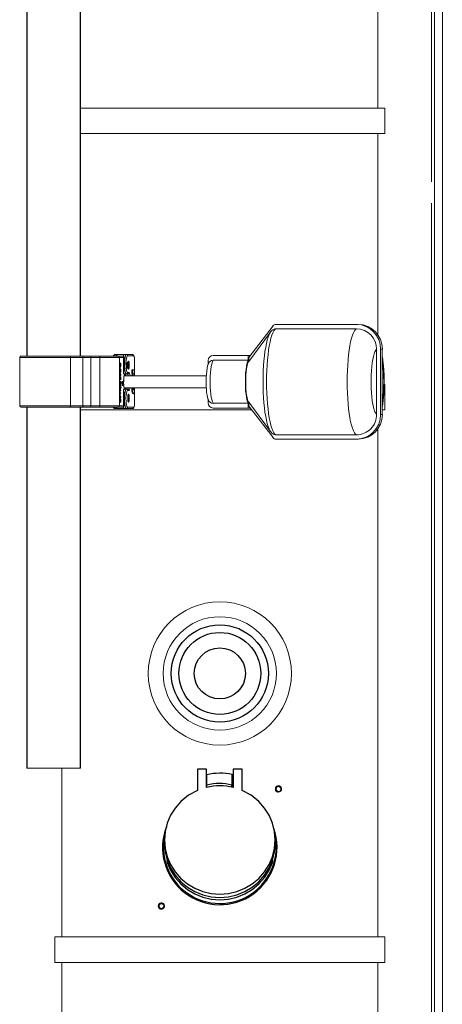
# Model space of a CAD drawing. Units: inches. Extents: x 0 to 16.4, y -0.1 to 10.4.
# Drawn here: x 13.3 to 13.8, y 2.5 to 3.5 of the extents above; entities that cross this region are included whole.
import ezdxf

# ---------------------------------------------------------------- set-up
doc = ezdxf.new("R2010")
doc.units = ezdxf.units.IN
doc.header["$LTSCALE"] = 0.25
doc.header["$MEASUREMENT"] = 0
doc.linetypes.add('SLD-Solid', pattern=[0])
doc.layers.add('OSI-PVC', color=50, linetype='Continuous')

msp = doc.modelspace()

# ---------------------------------------------------------------- linework, layer by layer
at = {"linetype": 'SLD-Solid', "lineweight": 18}
for p, q in [((13.7482, 2.0539), (13.7482, 4.2539)), ((13.7561, 4.245), (13.7561, 2.0471)), ((13.7561, 4.245), (13.7561, 2.0471)), ((13.745, 4.1767), (13.745, 3.3654)), ((13.6903, 3.6138), (13.6903, 3.4403)), ((13.6974, 3.4403), (13.3877, 3.4403)), ((13.6974, 3.4143), (13.6974, 3.4403)), ((13.6974, 3.4143), (13.3877, 3.4143)), ((13.6903, 3.4143), (13.6903, 3.2096)), ((13.745, 3.3434), (13.745, 2.0539)), ((13.5837, 3.2185), (13.5591, 3.1865)), ((13.6704, 3.22), (13.5867, 3.22)), ((13.5811, 3.2122), (13.559, 3.1824)), ((13.5809, 3.2119), (13.5811, 3.2122)), ((13.6687, 3.2157), (13.5867, 3.2157)), ((13.3272, 3.1879), (13.4315, 3.1879)), ((13.4313, 3.1894), (13.4227, 3.1894)), ((13.4248, 3.1892), (13.4248, 3.1879)), ((13.4315, 3.1892), (13.4315, 3.1699)), ((13.4405, 3.1894), (13.4319, 3.1894)), ((13.4418, 3.1881), (13.4357, 3.1881)), ((13.5226, 3.1885), (13.5606, 3.1885)), ((13.5584, 3.1836), (13.5584, 3.1885)), ((13.6891, 3.1287), (13.6891, 3.1947)), ((13.6932, 3.1284), (13.6932, 3.195)), ((13.6932, 3.195), (13.6949, 3.195)), ((13.6949, 3.1284), (13.6949, 3.195)), ((13.3257, 3.1865), (13.3257, 3.1373)), ((13.4315, 3.1865), (13.3257, 3.1865)), ((13.3774, 3.1865), (13.3774, 3.1373)), ((13.3899, 3.1865), (13.3899, 3.1373)), ((13.398, 3.1865), (13.398, 3.1373)), ((13.4074, 3.1865), (13.4074, 3.1373)), ((13.4272, 3.1865), (13.4272, 3.1373)), ((13.4276, 3.1802), (13.4276, 3.1807)), ((13.4288, 3.1807), (13.4276, 3.1807)), ((13.4283, 3.1802), (13.4276, 3.1802)), ((13.4278, 3.1802), (13.4278, 3.1807)), ((13.4281, 3.1784), (13.4281, 3.1802)), ((13.4284, 3.1784), (13.4281, 3.1784)), ((13.4283, 3.1784), (13.4283, 3.1802)), ((13.4287, 3.1802), (13.4284, 3.1802)), ((13.4284, 3.1802), (13.4284, 3.1784)), ((13.4285, 3.1781), (13.4285, 3.1802)), ((13.4288, 3.1781), (13.4285, 3.1781)), ((13.4287, 3.1781), (13.4287, 3.1802)), ((13.4288, 3.1807), (13.4288, 3.1781)), ((13.4352, 3.1801), (13.4348, 3.1801)), ((13.4355, 3.1816), (13.4351, 3.1816)), ((13.4355, 3.1782), (13.4351, 3.1782)), ((13.4356, 3.1776), (13.4352, 3.1776)), ((13.4354, 3.1801), (13.4353, 3.1803)), ((13.4358, 3.1801), (13.4354, 3.1801)), ((13.4359, 3.1804), (13.4358, 3.1801)), ((13.4426, 3.1739), (13.4426, 3.1842)), ((13.4426, 3.1842), (13.4426, 3.1842)), ((13.4426, 3.1739), (13.4426, 3.1842)), ((13.5175, 3.1833), (13.5175, 3.1789)), ((13.5584, 3.1836), (13.5226, 3.1836)), ((13.5591, 3.1865), (13.5591, 3.1827)), ((13.4276, 3.1749), (13.4276, 3.1774)), ((13.4288, 3.1774), (13.4276, 3.1774)), ((13.4279, 3.1749), (13.4276, 3.1749)), ((13.4278, 3.1727), (13.4276, 3.1727)), ((13.4276, 3.1701), (13.4276, 3.1707)), ((13.4278, 3.1707), (13.4276, 3.1707)), ((13.4279, 3.1697), (13.4276, 3.1701)), ((13.4278, 3.1701), (13.4276, 3.1701)), ((13.4276, 3.1675), (13.4279, 3.168)), ((13.4276, 3.167), (13.4276, 3.1675)), ((13.4278, 3.1675), (13.4276, 3.1675)), ((13.4278, 3.1749), (13.4278, 3.1774)), ((13.4278, 3.1701), (13.4278, 3.1707)), ((13.4278, 3.1707), (13.4288, 3.1691)), ((13.4281, 3.1697), (13.4278, 3.1701)), ((13.4288, 3.1686), (13.4278, 3.167)), ((13.4278, 3.1675), (13.4281, 3.168)), ((13.4278, 3.167), (13.4278, 3.1675)), ((13.4288, 3.1768), (13.4279, 3.1768)), ((13.4279, 3.1768), (13.4279, 3.1749)), ((13.4279, 3.168), (13.4279, 3.1697)), ((13.4281, 3.1697), (13.4279, 3.1697)), ((13.4281, 3.168), (13.4279, 3.168)), ((13.4283, 3.1745), (13.4281, 3.1745)), ((13.4283, 3.1708), (13.4281, 3.1708)), ((13.4281, 3.168), (13.4281, 3.1697)), ((13.4283, 3.1695), (13.4283, 3.1682)), ((13.4285, 3.1691), (13.4283, 3.1695)), ((13.4283, 3.1691), (13.4283, 3.1692)), ((13.4285, 3.1691), (13.4283, 3.1691)), ((13.4283, 3.1682), (13.4285, 3.1685)), ((13.4285, 3.1685), (13.4283, 3.1685)), ((13.4283, 3.1685), (13.4283, 3.1685)), ((13.4287, 3.1727), (13.4285, 3.1727)), ((13.4287, 3.1688), (13.4285, 3.1688)), ((13.4288, 3.1774), (13.4288, 3.1768)), ((13.4288, 3.1691), (13.4288, 3.1686)), ((13.4356, 3.1697), (13.4319, 3.1697)), ((13.4321, 3.1679), (13.5157, 3.1679)), ((13.4334, 3.1684), (13.4323, 3.1684)), ((13.4334, 3.1684), (13.4339, 3.1685)), ((13.4348, 3.1766), (13.4349, 3.1769)), ((13.4352, 3.1766), (13.4348, 3.1766)), ((13.4353, 3.1769), (13.4349, 3.1769)), ((13.4355, 3.1756), (13.4351, 3.1756)), ((13.4352, 3.1766), (13.4353, 3.1769)), ((13.4357, 3.1769), (13.4353, 3.1769)), ((13.4357, 3.171), (13.4369, 3.171)), ((13.4399, 3.1739), (13.4399, 3.17)), ((13.4427, 3.1739), (13.4399, 3.1739)), ((13.4406, 3.17), (13.4399, 3.17)), ((13.4404, 3.1689), (13.44, 3.1689)), ((13.4403, 3.1739), (13.4403, 3.17)), ((13.4414, 3.17), (13.441, 3.17)), ((13.441, 3.17), (13.441, 3.1679)), ((13.441, 3.17), (13.441, 3.17)), ((13.4412, 3.1684), (13.441, 3.1684)), ((13.4412, 3.1679), (13.4412, 3.1684)), ((13.4424, 3.17), (13.4427, 3.17)), ((13.4426, 3.169), (13.4426, 3.17)), ((13.4426, 3.1692), (13.4426, 3.17)), ((13.4427, 3.1679), (13.4426, 3.1684)), ((13.4427, 3.17), (13.4427, 3.1739)), ((13.4278, 3.167), (13.4276, 3.167)), ((13.4276, 3.1651), (13.4276, 3.1656)), ((13.4287, 3.1656), (13.4276, 3.1656)), ((13.4287, 3.1651), (13.4276, 3.1651)), ((13.4278, 3.16), (13.4276, 3.16)), ((13.4278, 3.1651), (13.4278, 3.1656)), ((13.4281, 3.1585), (13.4279, 3.1585)), ((13.4283, 3.1619), (13.4281, 3.1619)), ((13.4282, 3.159), (13.4281, 3.1585)), ((13.4283, 3.1579), (13.4281, 3.1579)), ((13.4283, 3.1585), (13.4283, 3.1591)), ((13.4285, 3.1591), (13.4283, 3.1591)), ((13.4286, 3.1585), (13.4283, 3.1585)), ((13.4285, 3.1656), (13.4285, 3.1669)), ((13.4288, 3.1669), (13.4285, 3.1669)), ((13.4285, 3.1638), (13.4285, 3.1651)), ((13.4288, 3.1638), (13.4285, 3.1638)), ((13.4287, 3.1601), (13.4285, 3.1601)), ((13.4286, 3.1585), (13.4285, 3.1591)), ((13.4287, 3.1656), (13.4287, 3.1669)), ((13.4287, 3.1638), (13.4287, 3.1651)), ((13.4288, 3.1669), (13.4288, 3.1638)), ((13.4295, 3.1604), (13.4295, 3.1609)), ((13.4305, 3.1609), (13.4295, 3.1609)), ((13.4307, 3.1604), (13.4295, 3.1604)), ((13.4297, 3.1604), (13.4297, 3.1609)), ((13.4305, 3.1619), (13.4302, 3.1619)), ((13.4302, 3.1592), (13.4304, 3.1593)), ((13.4302, 3.1589), (13.4302, 3.1592)), ((13.4304, 3.1592), (13.4302, 3.1592)), ((13.4304, 3.1588), (13.4302, 3.1589)), ((13.4304, 3.1589), (13.4302, 3.1589)), ((13.4302, 3.1582), (13.4304, 3.1583)), ((13.4302, 3.1579), (13.4302, 3.1582)), ((13.4304, 3.1582), (13.4302, 3.1582)), ((13.4304, 3.1578), (13.4302, 3.1579)), ((13.4304, 3.1579), (13.4302, 3.1579)), ((13.4307, 3.1593), (13.4304, 3.1593)), ((13.4304, 3.1592), (13.4306, 3.1593)), ((13.4304, 3.1589), (13.4304, 3.1592)), ((13.4306, 3.1588), (13.4304, 3.1589)), ((13.4307, 3.1588), (13.4304, 3.1588)), ((13.4304, 3.1582), (13.4306, 3.1583)), ((13.4307, 3.1583), (13.4304, 3.1583)), ((13.4304, 3.1579), (13.4304, 3.1582)), ((13.4306, 3.1578), (13.4304, 3.1579)), ((13.4307, 3.1578), (13.4304, 3.1578)), ((13.4307, 3.1607), (13.4307, 3.1604)), ((13.4307, 3.1593), (13.4307, 3.1588)), ((13.4307, 3.1583), (13.4307, 3.1578)), ((13.6974, 3.1591), (13.6968, 3.1591)), ((13.6974, 3.133), (13.6974, 3.1591)), ((13.4278, 3.156), (13.4276, 3.156)), ((13.4276, 3.1511), (13.4276, 3.1535)), ((13.4288, 3.1535), (13.4276, 3.1535)), ((13.4279, 3.1511), (13.4276, 3.1511)), ((13.4276, 3.1481), (13.4276, 3.1505)), ((13.4288, 3.1505), (13.4276, 3.1505)), ((13.4276, 3.1475), (13.4276, 3.1481)), ((13.4279, 3.1481), (13.4276, 3.1481)), ((13.4278, 3.1481), (13.4276, 3.1481)), ((13.4279, 3.147), (13.4276, 3.1475)), ((13.4278, 3.1475), (13.4276, 3.1475)), ((13.4278, 3.1511), (13.4278, 3.1535)), ((13.4278, 3.1481), (13.4278, 3.1505)), ((13.4278, 3.1481), (13.4288, 3.1465)), ((13.4278, 3.1475), (13.4278, 3.1481)), ((13.4281, 3.147), (13.4278, 3.1475)), ((13.4288, 3.153), (13.4279, 3.153)), ((13.4279, 3.153), (13.4279, 3.1511)), ((13.4288, 3.15), (13.4279, 3.15)), ((13.4279, 3.15), (13.4279, 3.1481)), ((13.4283, 3.1542), (13.4281, 3.1542)), ((13.4287, 3.156), (13.4285, 3.156)), ((13.4288, 3.1535), (13.4288, 3.153)), ((13.4288, 3.1505), (13.4288, 3.15)), ((13.4315, 3.1538), (13.4315, 3.1346)), ((13.4356, 3.1541), (13.4319, 3.1541)), ((13.5157, 3.1554), (13.4323, 3.1554)), ((13.4339, 3.1554), (13.4334, 3.1554)), ((13.4369, 3.1528), (13.4357, 3.1528)), ((13.4382, 3.1554), (13.438, 3.1547)), ((13.4411, 3.1495), (13.4415, 3.1495)), ((13.4426, 3.1396), (13.4426, 3.153)), ((13.4426, 3.1396), (13.4426, 3.1528)), ((13.4276, 3.1449), (13.4279, 3.1454)), ((13.4276, 3.1443), (13.4276, 3.1449)), ((13.4278, 3.1449), (13.4276, 3.1449)), ((13.4278, 3.1443), (13.4276, 3.1443)), ((13.4276, 3.1434), (13.4276, 3.1439)), ((13.4288, 3.1439), (13.4276, 3.1439)), ((13.4283, 3.1434), (13.4276, 3.1434)), ((13.4276, 3.1412), (13.4278, 3.1417)), ((13.4276, 3.1406), (13.4276, 3.1412)), ((13.4278, 3.1412), (13.4276, 3.1412)), ((13.4278, 3.1406), (13.4276, 3.1406)), ((13.4288, 3.1459), (13.4278, 3.1443)), ((13.4278, 3.1449), (13.4281, 3.1454)), ((13.4278, 3.1443), (13.4278, 3.1449)), ((13.4278, 3.1434), (13.4278, 3.1439)), ((13.4278, 3.1412), (13.428, 3.1417)), ((13.428, 3.1417), (13.4278, 3.1417)), ((13.4281, 3.1412), (13.4278, 3.1406)), ((13.4278, 3.1406), (13.4278, 3.1412)), ((13.4279, 3.1454), (13.4279, 3.147)), ((13.4281, 3.147), (13.4279, 3.147)), ((13.4281, 3.1454), (13.4279, 3.1454)), ((13.4281, 3.1454), (13.4281, 3.147)), ((13.4281, 3.1428), (13.4281, 3.1434)), ((13.4283, 3.1428), (13.4281, 3.1428)), ((13.4283, 3.1425), (13.4281, 3.1425)), ((13.4283, 3.1469), (13.4283, 3.1455)), ((13.4285, 3.1465), (13.4283, 3.1469)), ((13.4283, 3.1465), (13.4283, 3.1466)), ((13.4285, 3.1465), (13.4283, 3.1465)), ((13.4283, 3.1455), (13.4285, 3.1459)), ((13.4285, 3.1459), (13.4283, 3.1459)), ((13.4283, 3.1458), (13.4283, 3.1459)), ((13.4283, 3.1428), (13.4283, 3.1434)), ((13.4287, 3.1434), (13.4284, 3.1434)), ((13.4284, 3.1434), (13.4284, 3.1423)), ((13.4286, 3.1409), (13.4284, 3.1409)), ((13.4287, 3.1462), (13.4285, 3.1462)), ((13.4285, 3.1422), (13.4285, 3.1434)), ((13.4287, 3.1422), (13.4285, 3.1422)), ((13.4287, 3.1422), (13.4287, 3.1434)), ((13.4288, 3.1465), (13.4288, 3.1459)), ((13.4288, 3.1439), (13.4288, 3.1422)), ((13.4426, 3.1396), (13.4426, 3.1396)), ((13.5175, 3.1444), (13.5175, 3.1401)), ((13.5226, 3.1398), (13.5584, 3.1398)), ((13.5584, 3.1349), (13.5584, 3.1398)), ((13.559, 3.141), (13.5811, 3.1112)), ((13.5591, 3.1407), (13.5591, 3.1369)), ((13.3257, 3.1373), (13.4315, 3.1373)), ((13.4315, 3.1359), (13.3272, 3.1359)), ((13.5621, 3.133), (13.3877, 3.133)), ((13.4313, 3.1344), (13.4227, 3.1344)), ((13.4248, 3.1359), (13.4248, 3.1346)), ((13.4405, 3.1344), (13.4319, 3.1344)), ((13.4357, 3.1357), (13.4418, 3.1357)), ((13.5226, 3.1349), (13.5606, 3.1349)), ((13.5591, 3.1369), (13.5837, 3.1049)), ((13.6932, 3.1284), (13.6949, 3.1284)), ((13.6974, 3.133), (13.6949, 3.133)), ((13.5811, 3.1112), (13.5809, 3.1114)), ((13.5867, 3.1077), (13.6687, 3.1077)), ((13.6903, 3.1138), (13.6903, 2.5966)), ((13.5867, 3.1034), (13.6704, 3.1034)), ((13.3877, 2.7684), (13.3329, 2.7684)), ((13.3687, 2.7684), (13.3687, 2.5966)), ((13.4733, 2.6953), (13.4733, 2.6896)), ((13.6974, 2.5966), (13.3616, 2.5966)), ((13.3616, 2.5705), (13.3616, 2.5966)), ((13.6974, 2.5705), (13.6974, 2.5966)), ((13.6974, 2.5705), (13.3616, 2.5705)), ((13.3687, 2.5705), (13.3687, 2.3153)), ((13.6903, 2.5705), (13.6903, 2.3153))]:
    msp.add_line(p, q, dxfattribs=at)
at = {"linetype": 'SLD-Solid', "lineweight": 18, "flags": 128}
for points in [[(13.5809, 3.1114), (13.5806, 3.1118), (13.5796, 3.1137), (13.5787, 3.1162), (13.5778, 3.1191), (13.5769, 3.1226), (13.5762, 3.1264), (13.5755, 3.1307), (13.5749, 3.1353), (13.5744, 3.1402), (13.574, 3.1454), (13.5738, 3.1507), (13.5736, 3.1562), (13.5735, 3.1617), (13.5736, 3.1672), (13.5738, 3.1727), (13.574, 3.178), (13.5744, 3.1832), (13.5749, 3.1881), (13.5755, 3.1927), (13.5762, 3.197), (13.5769, 3.2008), (13.5778, 3.2043), (13.5787, 3.2072), (13.5796, 3.2097), (13.5806, 3.2116), (13.5809, 3.2119)], [(13.5867, 3.2157), (13.5856, 3.2149), (13.5846, 3.2135), (13.5835, 3.2115), (13.5825, 3.209), (13.5816, 3.206), (13.5807, 3.2024), (13.5799, 3.1984), (13.5792, 3.1939), (13.5786, 3.1891), (13.5781, 3.184), (13.5777, 3.1787), (13.5774, 3.1731), (13.5772, 3.1674), (13.5772, 3.1617), (13.5772, 3.1559), (13.5774, 3.1503), (13.5777, 3.1447), (13.5781, 3.1393), (13.5786, 3.1342), (13.5792, 3.1294), (13.5799, 3.125), (13.5807, 3.121), (13.5816, 3.1174), (13.5825, 3.1144), (13.5835, 3.1118), (13.5846, 3.1099), (13.5856, 3.1085), (13.5867, 3.1077)], [(13.5867, 3.2157), (13.5854, 3.2155), (13.5848, 3.2152)], [(13.6687, 3.1077), (13.6676, 3.1085), (13.6665, 3.1099), (13.6655, 3.1118), (13.6645, 3.1144), (13.6635, 3.1174), (13.6627, 3.121), (13.6619, 3.125), (13.6612, 3.1294), (13.6606, 3.1342), (13.6601, 3.1393), (13.6597, 3.1447), (13.6594, 3.1503), (13.6592, 3.1559), (13.6591, 3.1617), (13.6592, 3.1674), (13.6594, 3.1731), (13.6597, 3.1787), (13.6601, 3.184), (13.6606, 3.1891), (13.6612, 3.1939), (13.6619, 3.1984), (13.6627, 3.2024), (13.6635, 3.206), (13.6645, 3.209), (13.6655, 3.2115), (13.6665, 3.2135), (13.6676, 3.2149), (13.6687, 3.2157)], [(13.3774, 3.1865), (13.3774, 3.187), (13.3773, 3.1874), (13.3771, 3.1877), (13.3769, 3.1879), (13.3767, 3.1879), (13.3767, 3.1879)], [(13.4315, 3.1892), (13.4315, 3.1893), (13.4313, 3.1894)], [(13.4344, 3.1697), (13.4339, 3.17), (13.4335, 3.171), (13.4331, 3.1726), (13.4328, 3.1746), (13.4326, 3.177), (13.4325, 3.1795), (13.4326, 3.1821), (13.4328, 3.1845), (13.4331, 3.1865), (13.4335, 3.1881), (13.4339, 3.189), (13.4344, 3.1894)], [(13.4357, 3.1881), (13.4353, 3.1878), (13.4349, 3.1871)], [(13.4426, 3.1842), (13.4426, 3.185), (13.4425, 3.1864), (13.4422, 3.1876), (13.4418, 3.1887), (13.4414, 3.1891), (13.4409, 3.1893), (13.4405, 3.1894)], [(13.6891, 3.1947), (13.6883, 3.1938), (13.6874, 3.1923), (13.6867, 3.1902), (13.6859, 3.1876), (13.6853, 3.1845), (13.6848, 3.1809), (13.6843, 3.177), (13.6839, 3.1729), (13.6837, 3.1685), (13.6836, 3.164), (13.6836, 3.1594), (13.6837, 3.1549), (13.6839, 3.1505), (13.6843, 3.1463), (13.6848, 3.1424), (13.6853, 3.1389), (13.6859, 3.1358), (13.6867, 3.1332), (13.6874, 3.1311), (13.6883, 3.1296), (13.6891, 3.1287)], [(13.4352, 3.1776), (13.4351, 3.178), (13.4351, 3.1782)], [(13.4353, 3.1801), (13.4353, 3.1797), (13.4354, 3.1795)], [(13.4354, 3.1795), (13.4355, 3.1789), (13.4356, 3.1786)], [(13.4358, 3.1801), (13.4357, 3.1808), (13.4356, 3.181), (13.4355, 3.181)], [(13.4356, 3.1786), (13.4357, 3.1782), (13.4357, 3.1778)], [(13.4357, 3.1778), (13.4358, 3.1773), (13.4358, 3.1769)], [(13.4358, 3.1803), (13.4358, 3.1802), (13.4358, 3.1787), (13.4358, 3.1772), (13.436, 3.1759), (13.4363, 3.175), (13.4365, 3.1747), (13.4368, 3.175), (13.4371, 3.1759), (13.4373, 3.1772), (13.4373, 3.1787), (13.4373, 3.1802), (13.4371, 3.1815), (13.4368, 3.1824), (13.4365, 3.1827)], [(13.518, 3.1804), (13.5179, 3.1802), (13.5171, 3.1779), (13.5166, 3.1755), (13.5162, 3.1726), (13.5158, 3.1696), (13.5156, 3.1665), (13.5155, 3.1633), (13.5155, 3.1601), (13.5156, 3.1569), (13.5158, 3.1538), (13.5161, 3.1509), (13.5166, 3.1482), (13.5171, 3.1457), (13.5178, 3.1434), (13.518, 3.143)], [(13.5226, 3.1836), (13.522, 3.182), (13.5214, 3.1798), (13.5208, 3.1772), (13.5204, 3.1742), (13.5201, 3.1709), (13.5198, 3.1673), (13.5197, 3.1636), (13.5197, 3.1598), (13.5198, 3.1561), (13.5201, 3.1525), (13.5204, 3.1492), (13.5208, 3.1462), (13.5214, 3.1435), (13.522, 3.1414), (13.5226, 3.1398)], [(13.5584, 3.1836), (13.5577, 3.182), (13.5571, 3.1798), (13.5566, 3.1772), (13.5562, 3.1742), (13.5558, 3.1709), (13.5556, 3.1673), (13.5555, 3.1636), (13.5555, 3.1598), (13.5556, 3.1561), (13.5558, 3.1525), (13.5562, 3.1492), (13.5566, 3.1462), (13.5571, 3.1435), (13.5577, 3.1414), (13.5584, 3.1398)], [(13.559, 3.1824), (13.5585, 3.1816), (13.5578, 3.1799), (13.5573, 3.1778), (13.5568, 3.1752), (13.5564, 3.1721), (13.5561, 3.1688), (13.5559, 3.1653), (13.5559, 3.1617), (13.5559, 3.1581), (13.5561, 3.1545), (13.5564, 3.1512), (13.5568, 3.1482), (13.5573, 3.1456), (13.5578, 3.1434), (13.5585, 3.1418), (13.559, 3.141)], [(13.4285, 3.1727), (13.4285, 3.173), (13.4285, 3.1733), (13.4284, 3.1738), (13.4281, 3.174)], [(13.4283, 3.1745), (13.4287, 3.1742), (13.4288, 3.1735), (13.4288, 3.1731), (13.4288, 3.1727)], [(13.4287, 3.1727), (13.4287, 3.173), (13.4287, 3.1733), (13.4286, 3.1738), (13.4283, 3.174)], [(13.4285, 3.1688), (13.4284, 3.169), (13.4283, 3.1691)], [(13.4283, 3.1685), (13.4284, 3.1687), (13.4285, 3.1688)], [(13.4287, 3.1688), (13.4286, 3.169), (13.4285, 3.1691)], [(13.4285, 3.1685), (13.4286, 3.1687), (13.4287, 3.1688)], [(13.4328, 3.1541), (13.4326, 3.1543), (13.4322, 3.1552), (13.4319, 3.1567), (13.4317, 3.1586), (13.4315, 3.1608), (13.4315, 3.163), (13.4317, 3.1652), (13.4319, 3.1671), (13.4322, 3.1686), (13.4326, 3.1695), (13.4328, 3.1697)], [(13.4316, 3.1617), (13.4316, 3.1631), (13.4317, 3.1649), (13.4319, 3.1666), (13.4321, 3.1678), (13.4323, 3.1685), (13.4324, 3.1687), (13.4324, 3.1687)], [(13.4334, 3.1684), (13.4337, 3.1684), (13.434, 3.1685)], [(13.435, 3.1718), (13.4353, 3.1713), (13.4357, 3.171)], [(13.4353, 3.1769), (13.4354, 3.1763), (13.4355, 3.1762), (13.4355, 3.1762)], [(13.4369, 3.171), (13.4374, 3.1707), (13.4376, 3.1703)], [(13.4399, 3.1679), (13.4399, 3.1681), (13.44, 3.1689)], [(13.4403, 3.1679), (13.4403, 3.1681), (13.4404, 3.1689)], [(13.4406, 3.1734), (13.4405, 3.1733), (13.4404, 3.173), (13.4404, 3.1725), (13.4404, 3.172), (13.4404, 3.1715), (13.4404, 3.171), (13.4405, 3.1707), (13.4406, 3.1706), (13.4407, 3.1707), (13.4408, 3.171), (13.4409, 3.1715), (13.4409, 3.172), (13.4409, 3.1725), (13.4408, 3.173), (13.4407, 3.1733), (13.4406, 3.1734)], [(13.4285, 3.156), (13.4285, 3.1564), (13.4285, 3.1567), (13.4284, 3.1572), (13.4281, 3.1574)], [(13.4283, 3.1619), (13.4287, 3.1615), (13.4288, 3.1609), (13.4288, 3.1605), (13.4288, 3.16)], [(13.4283, 3.1579), (13.4287, 3.1575), (13.4288, 3.1569), (13.4288, 3.1565), (13.4288, 3.156)], [(13.4287, 3.156), (13.4287, 3.1564), (13.4287, 3.1567), (13.4286, 3.1572), (13.4283, 3.1574)], [(13.4303, 3.1609), (13.4302, 3.1614), (13.4302, 3.1619)], [(13.4305, 3.1609), (13.4304, 3.1614), (13.4304, 3.1619)], [(13.4305, 3.1619), (13.4306, 3.1611), (13.4307, 3.1607)], [(13.4344, 3.1344), (13.4339, 3.1347), (13.4335, 3.1357), (13.4331, 3.1373), (13.4328, 3.1393), (13.4326, 3.1417), (13.4325, 3.1442), (13.4326, 3.1468), (13.4328, 3.1492), (13.4331, 3.1512), (13.4335, 3.1528), (13.4339, 3.1537), (13.4344, 3.1541)], [(13.4334, 3.1554), (13.4337, 3.1554), (13.434, 3.1553)], [(13.4357, 3.1528), (13.4353, 3.1525), (13.4349, 3.1518)], [(13.4365, 3.1411), (13.4368, 3.1414), (13.4371, 3.1422), (13.4373, 3.1435), (13.4373, 3.1451), (13.4373, 3.1466), (13.4371, 3.1479), (13.4368, 3.1487), (13.4365, 3.149), (13.4363, 3.1487), (13.436, 3.1479), (13.4358, 3.1466), (13.4358, 3.1451), (13.4358, 3.1435), (13.436, 3.1422), (13.4363, 3.1414), (13.4365, 3.1411)], [(13.4402, 3.1554), (13.4402, 3.1551), (13.4404, 3.1532), (13.4406, 3.1515), (13.4409, 3.1503), (13.4412, 3.1496), (13.4416, 3.1495), (13.442, 3.1501), (13.4423, 3.1512), (13.4426, 3.1527), (13.4427, 3.1546), (13.4427, 3.1554)], [(13.441, 3.1554), (13.441, 3.1549), (13.4411, 3.1541), (13.4413, 3.1535), (13.4415, 3.1533), (13.4417, 3.1535), (13.4418, 3.1541), (13.442, 3.1549), (13.442, 3.1554)], [(13.4281, 3.1425), (13.4281, 3.1427), (13.4281, 3.1428)], [(13.4282, 3.1416), (13.4282, 3.1414), (13.4281, 3.1412)], [(13.4283, 3.1419), (13.4283, 3.1418), (13.4282, 3.1416)], [(13.4285, 3.1462), (13.4284, 3.1464), (13.4283, 3.1465)], [(13.4283, 3.1459), (13.4284, 3.1461), (13.4285, 3.1462)], [(13.4283, 3.1425), (13.4283, 3.1427), (13.4283, 3.1428)], [(13.4287, 3.1462), (13.4286, 3.1464), (13.4285, 3.1465)], [(13.4285, 3.1459), (13.4286, 3.1461), (13.4287, 3.1462)], [(13.4405, 3.1344), (13.4411, 3.1345), (13.4415, 3.1348), (13.4418, 3.1351), (13.4421, 3.1356), (13.4423, 3.1366), (13.4425, 3.1378), (13.4426, 3.1392), (13.4426, 3.1396)], [(13.3767, 3.1359), (13.3767, 3.1359), (13.3769, 3.1359), (13.3771, 3.1361), (13.3773, 3.1364), (13.3774, 3.1368), (13.3774, 3.1373)], [(13.4313, 3.1344), (13.4315, 3.1345), (13.4315, 3.1346)], [(13.435, 3.1365), (13.4353, 3.136), (13.4357, 3.1357)], [(13.5848, 3.1082), (13.5859, 3.1078), (13.5867, 3.1077)], [(13.587, 2.748), (13.5873, 2.7487), (13.5878, 2.7492), (13.5885, 2.7496), (13.5893, 2.7497), (13.59, 2.7495), (13.5907, 2.7491), (13.5913, 2.7485), (13.5916, 2.7478), (13.5917, 2.7469), (13.5914, 2.7461), (13.5909, 2.7453), (13.5902, 2.7448), (13.5893, 2.7445), (13.5884, 2.7446), (13.5875, 2.7449), (13.5868, 2.7455), (13.5863, 2.7463), (13.5861, 2.7473), (13.5862, 2.7483), (13.5866, 2.7493), (13.5874, 2.75), (13.5883, 2.7504), (13.5894, 2.7506), (13.5902, 2.7504)], [(13.5921, 2.7488), (13.5913, 2.7496), (13.5903, 2.7501), (13.5893, 2.7503), (13.5883, 2.7501), (13.5874, 2.7496), (13.5868, 2.7488), (13.5866, 2.7479), (13.5866, 2.747), (13.5869, 2.7462), (13.5875, 2.7456), (13.5883, 2.7453), (13.5884, 2.7453)], [(13.4683, 2.6296), (13.4688, 2.6301), (13.4694, 2.6304), (13.4702, 2.6304), (13.471, 2.6303), (13.4716, 2.6299), (13.4721, 2.6292), (13.4724, 2.6285), (13.4724, 2.6276), (13.4721, 2.6268), (13.4716, 2.6261), (13.4709, 2.6256), (13.47, 2.6254), (13.4691, 2.6255), (13.4683, 2.6258), (13.4676, 2.6265), (13.4671, 2.6273), (13.4669, 2.6283), (13.4671, 2.6293), (13.4676, 2.6302), (13.4684, 2.6309), (13.4693, 2.6313), (13.4704, 2.6313), (13.4714, 2.6311), (13.4721, 2.6306)], [(13.4732, 2.6284), (13.4728, 2.6294), (13.4721, 2.6303), (13.4712, 2.6308), (13.4702, 2.631), (13.4692, 2.6309), (13.4684, 2.6304), (13.4678, 2.6297), (13.4675, 2.6288), (13.4675, 2.6279), (13.4678, 2.6272), (13.4684, 2.6266), (13.4685, 2.6265)]]:
    msp.add_lwpolyline(points, dxfattribs=at)
at = {"linetype": 'SLD-Solid', "lineweight": 18}
for radius in [0.0729, 0.0577]:
    msp.add_circle((13.5295, 2.8648), radius, dxfattribs=at)
for centre, radius, start, end in [((13.5867, 3.2162), 0.00386, 90.1423, 142.7132), ((13.6684, 3.1953), 0.0248, 359.4662, 89.4561), ((13.6702, 3.1953), 0.0248, 359.4662, 89.4561), ((13.5879, 3.2076), 0.00828, 112.4944, 149.7546), ((13.6684, 3.195), 0.0207, 359.363, 89.239), ((13.3272, 3.1865), 0.00146, 90, 180), ((13.3912, 3.1867), 0.00129, 103.3515, 188.9155), ((13.4001, 3.1868), 0.00214, 148.7873, 189.4588), ((13.4095, 3.1868), 0.00214, 148.7873, 189.4588), ((13.4228, 3.1873), 0.00208, 94.5682, 162.4969), ((13.4239, 3.1875), 0.00226, 122.9058, 168.4651), ((13.4252, 3.1888), 0.000558, 94.8492, 143.438), ((13.4257, 3.1865), 0.00144, 359.4662, 89.4561), ((13.432, 3.1888), 0.000558, 94.8492, 143.438), ((13.4344, 3.1881), 0.00129, 359.4662, 89.4561), ((13.4405, 3.1881), 0.00129, 359.4662, 89.4561), ((13.4369, 3.1851), 0.00572, 350.5412, 31.2127), ((13.5227, 3.1833), 0.00516, 90.5439, 180.5338), ((13.4624, 3.1796), 0.0285, 164.6801, 195.7785), ((13.4368, 3.1805), 0.002, 145.1828, 191.8868), ((13.4415, 3.1801), 0.00669, 179.9477, 196.0216), ((13.4372, 3.1805), 0.002, 145.1828, 191.8868), ((13.4419, 3.1801), 0.00669, 179.9477, 196.0216), ((13.4317, 3.1769), 0.00356, 359.5877, 11.608), ((13.4366, 3.1803), 0.0013, 144.9886, 189.9635), ((13.4343, 3.1806), 0.00158, 350.6312, 39.3056), ((13.4212, 3.1742), 0.0148, 13.3999, 15.6868), ((13.4321, 3.1769), 0.00356, 359.5877, 11.608), ((13.4389, 3.1807), 0.00309, 140.4834, 185.7148), ((13.4247, 3.1787), 0.0121, 342.4314, 17.5686), ((13.5227, 3.1787), 0.00493, 90.5769, 159.6361), ((13.5293, 3.1617), 0.1676, 351.3567, 8.6433), ((13.5467, 3.1617), 0.1497, 351.8775, 8.1225), ((13.4302, 3.173), 0.00261, 143.2904, 186.7655), ((13.4301, 3.1724), 0.00253, 172.7746, 217.8336), ((13.4304, 3.173), 0.00261, 143.2904, 186.7655), ((13.4303, 3.1724), 0.00253, 172.7746, 217.8336), ((13.4296, 3.1729), 0.00172, 140.1305, 187.8001), ((13.4296, 3.1724), 0.00165, 171.4791, 221.5712), ((13.4269, 3.1724), 0.00164, 318.2756, 8.3831), ((13.4271, 3.1724), 0.00164, 318.2756, 8.3831), ((13.4264, 3.1724), 0.0025, 321.8205, 7.3393), ((13.432, 3.1703), 0.000558, 216.562, 265.1508), ((13.4316, 3.1698), 0.00147, 305.2085, 355.625), ((13.4316, 3.1677), 0.00248, 4.588, 52.1157), ((13.4344, 3.171), 0.00129, 270.5439, 0.5338), ((13.4361, 3.1764), 0.00124, 172.5932, 221.0617), ((13.4365, 3.1764), 0.00124, 172.5932, 221.0617), ((13.4342, 3.1766), 0.00168, 324.47, 12.5937), ((13.4348, 3.1767), 0.000941, 324.151, 10.7549), ((13.4356, 3.171), 0.00129, 270.5439, 0.5338), ((13.4341, 3.1677), 0.00248, 4.588, 52.1157), ((13.4278, 3.1664), 0.0106, 8.4262, 21.551), ((13.4496, 3.1678), 0.00965, 166.8657, 173.5211), ((13.4342, 3.172), 0.00625, 351.734, 8.266), ((13.45, 3.1678), 0.00965, 166.8657, 173.5211), ((13.4494, 3.1682), 0.00819, 167.3098, 178.4814), ((13.4318, 3.1676), 0.0109, 4.4191, 12.7092), ((13.4297, 3.1604), 0.00209, 137.2023, 190.7051), ((13.4302, 3.1598), 0.00257, 173.3488, 210.2464), ((13.4302, 3.1564), 0.00261, 143.2904, 186.7655), ((13.4299, 3.1604), 0.00209, 137.2023, 190.7051), ((13.4304, 3.1598), 0.00257, 173.3488, 210.2464), ((13.4304, 3.1564), 0.00261, 143.2904, 186.7655), ((13.4293, 3.1603), 0.00135, 133.1913, 190.1803), ((13.4296, 3.1599), 0.00168, 172.9539, 212.4648), ((13.4296, 3.1563), 0.00172, 140.1305, 187.8001), ((13.4271, 3.1603), 0.00146, 350.2954, 44.0973), ((13.4273, 3.1603), 0.00146, 350.2954, 44.0973), ((13.4266, 3.1599), 0.00189, 332.6388, 4.3608), ((13.4268, 3.1599), 0.00189, 332.6388, 4.3608), ((13.426, 3.1598), 0.0028, 333.1394, 5.2086), ((13.4496, 3.1606), 0.0181, 176.7651, 197.7221), ((13.4301, 3.1557), 0.00253, 172.7746, 217.8336), ((13.4303, 3.1557), 0.00253, 172.7746, 217.8336), ((13.4296, 3.1558), 0.00165, 171.4791, 221.5712), ((13.4269, 3.1558), 0.00164, 318.2756, 8.3831), ((13.4271, 3.1558), 0.00164, 318.2756, 8.3831), ((13.4264, 3.1557), 0.0025, 321.8205, 7.3393), ((13.432, 3.1535), 0.000558, 94.8492, 143.438), ((13.4316, 3.154), 0.00147, 3.4027, 54.7849), ((13.4319, 3.1558), 0.00213, 306.032, 350.3161), ((13.4624, 3.1443), 0.0285, 164.6801, 195.7785), ((13.4344, 3.1528), 0.00129, 359.4662, 89.4561), ((13.4344, 3.1558), 0.00213, 306.032, 350.3161), ((13.4356, 3.1528), 0.00129, 359.4662, 89.4561), ((13.4247, 3.1451), 0.0121, 342.3372, 17.4746), ((13.4354, 3.1549), 0.0026, 305.6224, 356.191), ((13.449, 3.1543), 0.00926, 172.6386, 210.8985), ((13.4349, 3.1555), 0.00667, 342.6864, 359.6656), ((13.4259, 3.1427), 0.00219, 332.9441, 355.5417), ((13.4261, 3.1427), 0.00219, 332.9441, 355.5417), ((13.4286, 3.1413), 0.000505, 177.163, 234.5553), ((13.4295, 3.1417), 0.00126, 169.2325, 219.6871), ((13.4294, 3.142), 0.00102, 164.3176, 216.6572), ((13.4276, 3.142), 0.000971, 324.6716, 12.072), ((13.4278, 3.142), 0.000971, 324.6716, 12.072), ((13.4272, 3.1419), 0.00168, 324.7841, 12.0876), ((13.4369, 3.1387), 0.00572, 328.7873, 9.4588), ((13.5227, 3.1401), 0.00516, 179.4662, 269.4561), ((13.5227, 3.1447), 0.00495, 200.5437, 269.385), ((13.3272, 3.1373), 0.00146, 180, 270), ((13.3912, 3.1371), 0.00129, 171.0845, 256.6485), ((13.4001, 3.137), 0.00214, 170.5412, 211.2127), ((13.4095, 3.137), 0.00214, 170.5412, 211.2127), ((13.4228, 3.1363), 0.00195, 194.0449, 267.214), ((13.4239, 3.1363), 0.00228, 191.1746, 236.9614), ((13.4252, 3.1349), 0.000558, 216.562, 265.1508), ((13.4257, 3.1373), 0.00144, 270.5439, 0.5338), ((13.432, 3.1349), 0.000558, 216.562, 265.1508), ((13.4344, 3.1357), 0.00129, 270.5439, 0.5338), ((13.4405, 3.1357), 0.00129, 270.5439, 0.5338), ((13.6685, 3.1284), 0.0207, 270.6181, 0.7799), ((13.6684, 3.1281), 0.0248, 270.5439, 0.5338), ((13.6702, 3.1281), 0.0248, 270.5439, 0.5338), ((13.5883, 3.1162), 0.00877, 212.4728, 246.1973), ((13.5867, 3.1072), 0.00386, 217.2868, 269.8577), ((13.5891, 2.7473), 0.00329, 194.5982, 26.244), ((13.5891, 2.7473), 0.00217, 160.8702, 250.8702), ((13.5891, 2.7473), 0.0033, 25.8702, 70.8702), ((13.4699, 2.6281), 0.00329, 172.8115, 4.4572), ((13.4699, 2.6281), 0.00217, 139.0834, 229.0834), ((13.4699, 2.6281), 0.0033, 4.0834, 49.0834)]:
    msp.add_arc(centre, radius, start, end, dxfattribs=at)
for centre, ratio, start_param, end_param in [((13.4258, 3.1795), 0.511017, 0.21347, 0.548856), ((13.4312, 3.1795), 0.126712, 3.355063, 6.069715), ((13.4312, 3.1442), 0.126712, 3.355063, 6.069715), ((13.4258, 3.1442), 0.511017, 2.587887, 2.928123)]:
    msp.add_ellipse(centre, major_axis=(0, 0.00984), ratio=ratio, start_param=start_param, end_param=end_param, dxfattribs=at)
at = {"layer": 'OSI-PVC'}
for p, q in [((13.3329, 3.6359), (13.3329, 3.1879)), ((13.3877, 3.1879), (13.3877, 3.6359)), ((13.3329, 3.1359), (13.3329, 2.7684)), ((13.3877, 2.7684), (13.3877, 3.1359)), ((13.5068, 2.7673), (13.5068, 2.7457)), ((13.5158, 2.7673), (13.5068, 2.7673)), ((13.5158, 2.7488), (13.5158, 2.7673)), ((13.5432, 2.7673), (13.5432, 2.7488)), ((13.5523, 2.7673), (13.5432, 2.7673)), ((13.5523, 2.7457), (13.5523, 2.7673)), ((13.5163, 2.7488), (13.5163, 2.7618)), ((13.5427, 2.7611), (13.5427, 2.7488)), ((13.5163, 2.7559), (13.5158, 2.7559)), ((13.5427, 2.7512), (13.5419, 2.7512)), ((13.5419, 2.749), (13.5419, 2.7512)), ((13.5432, 2.7559), (13.5427, 2.7559)), ((13.5858, 2.6896), (13.5858, 2.6953))]:
    msp.add_line(p, q, dxfattribs=at)
at = {"layer": 'OSI-PVC', "flags": 128}
for points in [[(13.5068, 2.7457), (13.4977, 2.7408), (13.4898, 2.7343), (13.484, 2.7278), (13.4794, 2.7204), (13.476, 2.7124), (13.474, 2.7039), (13.4733, 2.6953), (13.474, 2.6866), (13.476, 2.6782), (13.4794, 2.6702), (13.484, 2.6628), (13.4898, 2.6562), (13.4965, 2.6506), (13.504, 2.6461), (13.5122, 2.6428), (13.5207, 2.6408), (13.5295, 2.6402), (13.5383, 2.6408), (13.5468, 2.6428), (13.555, 2.6461), (13.5625, 2.6506), (13.5692, 2.6562), (13.575, 2.6628), (13.5796, 2.6702), (13.583, 2.6782), (13.5851, 2.6866), (13.5858, 2.6953), (13.5851, 2.7039), (13.583, 2.7124), (13.5796, 2.7204), (13.575, 2.7278), (13.5692, 2.7343), (13.5613, 2.7408), (13.5523, 2.7457)], [(13.4733, 2.6918), (13.474, 2.6832)], [(13.5295, 2.6367), (13.5383, 2.6374), (13.5468, 2.6394), (13.555, 2.6427), (13.5625, 2.6472), (13.5692, 2.6528), (13.575, 2.6594), (13.5796, 2.6668), (13.583, 2.6748), (13.5851, 2.6832), (13.5858, 2.6918)], [(13.474, 2.6832), (13.476, 2.6748), (13.4794, 2.6668), (13.484, 2.6594), (13.4898, 2.6528), (13.4965, 2.6472), (13.504, 2.6427), (13.5122, 2.6394), (13.5207, 2.6374), (13.5295, 2.6367)], [(13.4755, 2.6744), (13.476, 2.6725), (13.4794, 2.6645), (13.484, 2.6571), (13.4898, 2.6505), (13.4965, 2.6449), (13.504, 2.6404), (13.5122, 2.6371), (13.5207, 2.6351), (13.5295, 2.6345), (13.5383, 2.6351), (13.5468, 2.6371), (13.555, 2.6404), (13.5625, 2.6449), (13.5692, 2.6505), (13.575, 2.6571), (13.5796, 2.6645), (13.583, 2.6725), (13.5835, 2.6744)]]:
    msp.add_lwpolyline(points, dxfattribs=at)
at = {"layer": 'OSI-PVC'}
for radius in [0.0495, 0.0417, 0.026]:
    msp.add_circle((13.5295, 2.8648), radius, dxfattribs=at)
for centre, radius, start, end in [((13.5295, 2.7049), 0.0583, 77.5505, 103.1079), ((11.7001, 2.7876), 1.8422, 358.8699, 359.202), ((13.5419, 2.7611), 0.000833, 0, 77.5505), ((13.5295, 2.6931), 0.0573, 76.1563, 103.8437), ((13.5295, 2.7049), 0.0479, 75.0073, 106.0268), ((13.5295, 2.6877), 0.0583, 158.9172, 19.3241), ((13.5295, 2.6881), 0.0575, 165.5764, 13.5332)]:
    msp.add_arc(centre, radius, start, end, dxfattribs=at)

doc.saveas('drawing.dxf')
